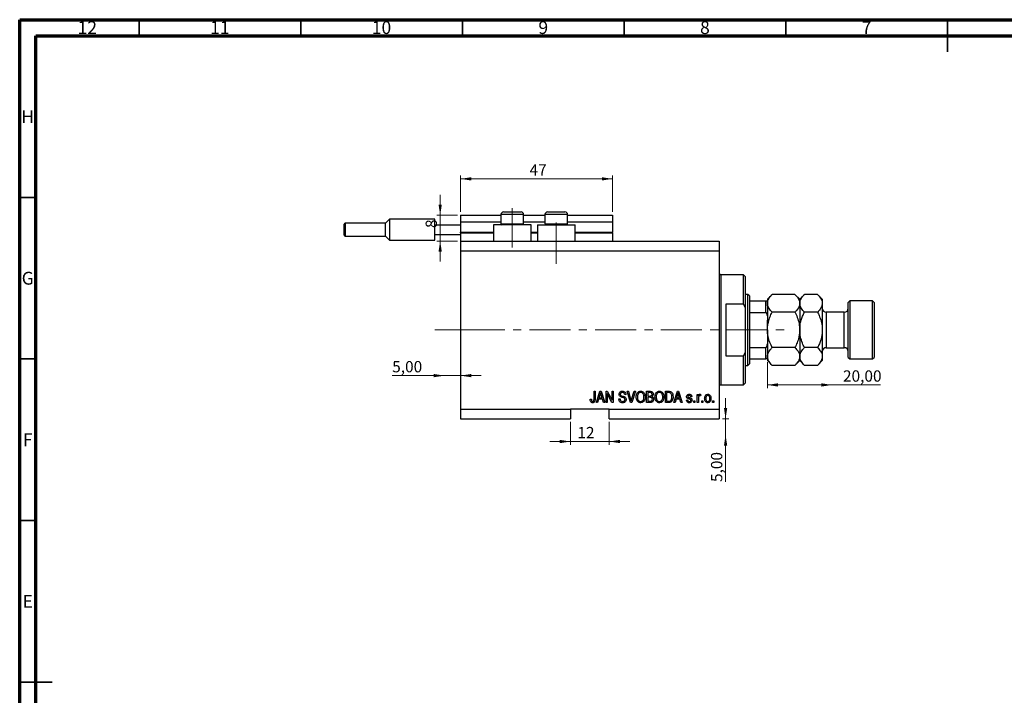
# Model space of a CAD drawing. Units: millimetres. Extents: x 15 to 634, y 5 to 415.
# Drawn here: x 15 to 320, y 206 to 415 of the extents above; entities that cross this region are included whole.
import ezdxf

# ---------------------------------------------------------------- set-up
doc = ezdxf.new("R2010")
doc.units = ezdxf.units.MM
doc.linetypes.add('CENTERX2', pattern=[20.32, 12.7, -2.54, 2.54, -2.54])
doc.styles.add('SLDTEXTSTYLE0', font='TXT', dxfattribs={"width": 0.75})
doc.dimstyles.new('SLDDIMSTYLE0', dxfattribs={"dimtxt": 3.5, "dimasz": 3.302, "dimexe": 0, "dimexo": 0.0625, "dimgap": 0.875, "dimtad": 1, "dimdec": 0, "dimrnd": 1e-09, "dimzin": 12, "dimdsep": 46, "dimtxsty": 'SLDTEXTSTYLE0', "dimsah": 1, "dimcen": 0.09, "dimadec": 0, "dimazin": 3, "dimtfac": 1, "dimtdec": 0, "dimtofl": 0, "dimtmove": 0, "dimatfit": 3, "dimfxl": 1, "dimfrac": 2, "dimtolj": 1, "dimtzin": 12, "dimarcsym": 0})
doc.dimstyles.new('SLDDIMSTYLE3', dxfattribs={"dimtxt": 3.5, "dimasz": 3.302, "dimexe": 0, "dimexo": 0.0625, "dimgap": 0.875, "dimtad": 1, "dimrnd": 1e-09, "dimzin": 12, "dimdsep": 46, "dimtxsty": 'SLDTEXTSTYLE0', "dimsah": 1, "dimcen": 0.09, "dimadec": 0, "dimazin": 3, "dimtfac": 1, "dimtmove": 0, "dimatfit": 0, "dimfxl": 1, "dimfrac": 2, "dimtolj": 1, "dimtzin": 12, "dimarcsym": 0})
doc.dimstyles.new('SLDDIMSTYLE4', dxfattribs={"dimtxt": 3.5, "dimasz": 3.302, "dimexe": 0, "dimexo": 0.0625, "dimgap": 0.875, "dimtad": 1, "dimrnd": 1e-09, "dimzin": 12, "dimdsep": 46, "dimtxsty": 'SLDTEXTSTYLE0', "dimsah": 1, "dimcen": 0.09, "dimadec": 0, "dimazin": 3, "dimtfac": 1, "dimtofl": 0, "dimtmove": 0, "dimatfit": 3, "dimfxl": 1, "dimfrac": 2, "dimtolj": 1, "dimtzin": 12, "dimarcsym": 0})
doc.dimstyles.new('SLDDIMSTYLE5', dxfattribs={"dimtxt": 3.5, "dimasz": 3.302, "dimexe": 0, "dimexo": 0.0625, "dimgap": 0.875, "dimtad": 1, "dimdec": 0, "dimrnd": 1e-09, "dimzin": 12, "dimdsep": 46, "dimtxsty": 'SLDTEXTSTYLE0', "dimsah": 1, "dimcen": 0.09, "dimadec": 0, "dimazin": 3, "dimtfac": 1, "dimtdec": 0, "dimtmove": 0, "dimatfit": 0, "dimfxl": 1, "dimfrac": 2, "dimtolj": 1, "dimtzin": 12, "dimarcsym": 0})

# ---------------------------------------------------------------- blocks, each defined once
blk = doc.blocks.new('_D_8')
at = {"color": 7, "linetype": 'Continuous', "lineweight": 0}
for p, q in [((233.35, 291.49), (233.35, 297.84)), ((232.38, 291.49), (234.35, 291.49)), ((233.35, 286.49), (233.35, 291.49)), ((233.35, 286.49), (233.35, 271.92))]:
    blk.add_line(p, q, dxfattribs=at)
at = {"color": 7, "linetype": 'Continuous', "lineweight": 18}
for points in [[(233.35, 291.49), (233.86, 294.79), (232.85, 294.79)], [(233.35, 286.49), (232.85, 283.19), (233.86, 283.19)]]:
    blk.add_solid(points, dxfattribs=at)
at = {"color": 7, "linetype": 'Continuous', "lineweight": 18, "insert": (228.84, 271.92), "char_height": 3.5, "attachment_point": 1, "rotation": 90, "style": 'SLDTEXTSTYLE0'}
blk.add_mtext('5,00', dxfattribs=at)
blk = doc.blocks.new('_D_9')
at = {"color": 7, "linetype": 'Continuous', "lineweight": 0}
for p, q in [((146.38, 304.84), (130.23, 304.84)), ((146.38, 304.84), (151.38, 304.84)), ((151.38, 304.84), (157.73, 304.84))]:
    blk.add_line(p, q, dxfattribs=at)
at = {"color": 7, "linetype": 'Continuous', "lineweight": 18}
for points in [[(146.38, 304.84), (143.08, 305.35), (143.08, 304.34)], [(151.38, 304.84), (154.68, 304.34), (154.68, 305.35)]]:
    blk.add_solid(points, dxfattribs=at)
at = {"color": 7, "linetype": 'Continuous', "lineweight": 18, "insert": (130.23, 309.36), "char_height": 3.5, "attachment_point": 1, "style": 'SLDTEXTSTYLE0'}
blk.add_mtext('5,00', dxfattribs=at)
blk = doc.blocks.new('_D_10')
at = {"color": 7, "linetype": 'Continuous', "lineweight": 0}
for p, q in [((246.28, 308.99), (246.28, 300.96)), ((266.28, 301.96), (246.28, 301.96)), ((266.28, 301.96), (281.31, 301.96))]:
    blk.add_line(p, q, dxfattribs=at)
at = {"color": 7, "linetype": 'Continuous', "lineweight": 18}
for points in [[(246.28, 301.96), (249.58, 301.45), (249.58, 302.47)], [(266.28, 301.96), (262.98, 302.47), (262.98, 301.45)]]:
    blk.add_solid(points, dxfattribs=at)
at = {"color": 7, "linetype": 'Continuous', "lineweight": 18, "insert": (269.67, 306.47), "char_height": 3.5, "attachment_point": 1, "style": 'SLDTEXTSTYLE0'}
blk.add_mtext('20,00', dxfattribs=at)
blk = doc.blocks.new('_D_11')
at = {"color": 7, "linetype": 'Continuous', "lineweight": 0}
for p, q in [((185.38, 290.49), (185.38, 283.45)), ((197.38, 290.49), (197.38, 283.45)), ((185.38, 284.45), (179.03, 284.45)), ((185.38, 284.45), (197.38, 284.45)), ((197.38, 284.45), (203.73, 284.45))]:
    blk.add_line(p, q, dxfattribs=at)
at = {"color": 7, "linetype": 'Continuous', "lineweight": 18}
for points in [[(185.38, 284.45), (182.08, 284.96), (182.08, 283.94)], [(197.38, 284.45), (200.68, 283.94), (200.68, 284.96)]]:
    blk.add_solid(points, dxfattribs=at)
at = {"color": 7, "linetype": 'Continuous', "lineweight": 18, "insert": (187.51, 288.96), "char_height": 3.5, "attachment_point": 1, "style": 'SLDTEXTSTYLE0'}
blk.add_mtext('12', dxfattribs=at)
blk = doc.blocks.new('_D_12')
at = {"color": 7, "linetype": 'Continuous', "lineweight": 0}
for p, q in [((145.07, 354.49), (145.07, 360.84)), ((150.38, 354.49), (144.07, 354.49)), ((145.07, 346.49), (145.07, 354.49)), ((150.38, 346.49), (144.07, 346.49)), ((145.07, 346.49), (145.07, 340.14))]:
    blk.add_line(p, q, dxfattribs=at)
at = {"color": 7, "linetype": 'Continuous', "lineweight": 18}
for points in [[(145.07, 354.49), (145.58, 357.79), (144.56, 357.79)], [(145.07, 346.49), (144.56, 343.19), (145.58, 343.19)]]:
    blk.add_solid(points, dxfattribs=at)
at = {"color": 7, "linetype": 'Continuous', "lineweight": 18, "insert": (140.56, 350.53), "char_height": 3.5, "attachment_point": 1, "rotation": 90, "style": 'SLDTEXTSTYLE0'}
blk.add_mtext('8', dxfattribs=at)
blk = doc.blocks.new('_D_13')
at = {"color": 7, "linetype": 'Continuous', "lineweight": 0}
for p, q in [((151.38, 355.49), (151.38, 366.74)), ((198.38, 365.74), (151.38, 365.74)), ((198.38, 355.49), (198.38, 366.74))]:
    blk.add_line(p, q, dxfattribs=at)
at = {"color": 7, "linetype": 'Continuous', "lineweight": 18}
for points in [[(151.38, 365.74), (154.68, 365.23), (154.68, 366.24)], [(198.38, 365.74), (195.08, 366.24), (195.08, 365.23)]]:
    blk.add_solid(points, dxfattribs=at)
at = {"color": 7, "linetype": 'Continuous', "lineweight": 18, "insert": (172.71, 370.25), "char_height": 3.5, "attachment_point": 1, "style": 'SLDTEXTSTYLE0'}
blk.add_mtext('47', dxfattribs=at)

msp = doc.modelspace()

# ---------------------------------------------------------------- linework, layer by layer
at = {"color": 7, "linetype": 'Continuous', "lineweight": 70}
for p, q in [((15, 5), (15, 415)), ((15, 415), (589, 415)), ((20, 10), (20, 410)), ((20, 410), (584, 410))]:
    msp.add_line(p, q, dxfattribs=at)
at = {"color": 7, "linetype": 'Continuous', "lineweight": 35}
for p, q in [((52, 410), (52, 415)), ((102, 410), (102, 415)), ((152, 410), (152, 415)), ((202, 410), (202, 415)), ((252, 410), (252, 415)), ((302, 415), (302, 405)), ((302, 410), (302, 415)), ((20, 360), (15, 360)), ((20, 310), (15, 310)), ((20, 260), (15, 260)), ((15, 210), (25, 210)), ((20, 210), (15, 210))]:
    msp.add_line(p, q, dxfattribs=at)
at = {"color": 7, "linetype": 'CENTERX2', "lineweight": 18}
for p, q in [((167.379, 344.488), (167.379, 356.688)), ((180.979, 339.488), (180.979, 352.196)), ((149.3, 318.988), (155.3, 319.026)), ((152.379, 318.988), (253.306, 318.988))]:
    msp.add_line(p, q, dxfattribs=at)
at = {"color": 7, "linetype": 'Continuous', "lineweight": 25}
for p, q in [((151.379, 354.488), (163.879, 354.488)), ((151.379, 354.488), (151.379, 352.488)), ((163.879, 354.688), (163.879, 351.828)), ((164.679, 355.488), (166.029, 355.488)), ((166.029, 355.488), (170.079, 355.488)), ((170.879, 351.828), (170.879, 354.688)), ((170.879, 354.488), (177.479, 354.488)), ((177.479, 354.688), (177.479, 351.828)), ((178.279, 355.488), (179.629, 355.488)), ((179.629, 355.488), (183.679, 355.488)), ((184.479, 351.828), (184.479, 354.688)), ((184.479, 354.488), (198.379, 354.488)), ((198.379, 354.488), (198.379, 352.488)), ((115.379, 349.988), (115.379, 351.688)), ((128.129, 351.988), (115.679, 351.988)), ((129.379, 353.238), (128.129, 351.988)), ((128.129, 347.988), (128.129, 351.988)), ((143.379, 353.238), (129.379, 353.238)), ((129.379, 353.238), (129.379, 349.988)), ((143.379, 351.488), (143.379, 353.238)), ((143.379, 351.488), (151.379, 351.488)), ((143.379, 348.488), (143.379, 351.488)), ((151.379, 352.488), (163.879, 352.488)), ((151.379, 352.488), (151.379, 349.188)), ((161.579, 351.488), (161.579, 346.488)), ((173.179, 351.488), (161.579, 351.488)), ((163.879, 351.828), (164.219, 351.488)), ((163.879, 351.828), (165.629, 351.828)), ((165.629, 351.828), (170.879, 351.828)), ((170.539, 351.488), (170.879, 351.828)), ((170.879, 352.488), (177.479, 352.488)), ((173.179, 346.488), (173.179, 351.488)), ((175.179, 351.488), (175.179, 346.488)), ((175.179, 351.488), (186.779, 351.488)), ((177.479, 351.828), (177.819, 351.488)), ((177.479, 351.828), (179.229, 351.828)), ((179.229, 351.828), (184.479, 351.828)), ((184.139, 351.488), (184.479, 351.828)), ((184.479, 352.488), (198.379, 352.488)), ((186.779, 346.488), (186.779, 351.488)), ((198.379, 352.488), (198.379, 349.188)), ((115.379, 348.288), (115.379, 349.988)), ((115.679, 347.988), (128.129, 347.988)), ((128.129, 347.988), (129.379, 346.738)), ((129.379, 349.988), (129.379, 346.738)), ((143.379, 348.488), (151.379, 348.488)), ((143.379, 346.738), (143.379, 348.488)), ((151.379, 348.988), (151.379, 349.188)), ((151.379, 348.988), (151.379, 346.488)), ((151.379, 348.988), (161.579, 348.988)), ((173.179, 348.988), (175.179, 348.988)), ((186.779, 348.988), (198.379, 348.988)), ((198.379, 348.988), (198.379, 349.188)), ((198.379, 348.988), (198.379, 346.488)), ((129.379, 346.738), (143.379, 346.738)), ((151.379, 346.488), (231.379, 346.488)), ((151.379, 346.488), (151.379, 343.488)), ((231.379, 346.488), (231.379, 343.488)), ((151.379, 343.488), (151.379, 294.488)), ((151.379, 343.488), (231.379, 343.488)), ((231.379, 343.488), (231.379, 294.488)), ((238.879, 335.988), (231.879, 335.988)), ((239.379, 335.488), (238.879, 335.988)), ((238.879, 326.988), (238.879, 335.988)), ((239.379, 335.488), (239.379, 325.862)), ((240.279, 329.988), (239.379, 329.988)), ((240.779, 329.488), (240.279, 329.988)), ((240.279, 307.988), (240.279, 329.988)), ((240.779, 329.488), (240.779, 327.988)), ((247.749, 329.957), (246.279, 328.488)), ((254.809, 329.957), (247.749, 329.957)), ((256.279, 328.488), (254.809, 329.957)), ((257.749, 329.957), (256.279, 328.488)), ((261.809, 329.957), (257.749, 329.957)), ((263.279, 328.488), (261.809, 329.957)), ((233.379, 326.988), (233.379, 310.988)), ((238.879, 326.988), (233.379, 326.988)), ((238.879, 326.988), (239.379, 325.862)), ((240.779, 327.988), (240.779, 324.396)), ((240.779, 327.988), (245.779, 327.988)), ((245.779, 324.396), (245.779, 327.988)), ((246.279, 328.488), (246.279, 327.988)), ((246.279, 327.988), (246.279, 323.347)), ((256.279, 328.488), (256.279, 327.215)), ((256.279, 327.215), (256.279, 318.988)), ((263.279, 328.488), (263.279, 327.215)), ((263.279, 327.215), (263.279, 318.988)), ((271.779, 327.988), (271.279, 327.488)), ((271.279, 310.488), (271.279, 327.488)), ((278.779, 327.988), (271.779, 327.988)), ((271.779, 327.988), (271.779, 309.988)), ((279.279, 327.488), (278.779, 327.988)), ((278.779, 309.988), (278.779, 327.988)), ((279.279, 327.488), (279.279, 310.488)), ((239.379, 325.862), (239.379, 312.114)), ((240.779, 324.396), (240.779, 313.579)), ((240.779, 324.396), (245.779, 324.396)), ((246.279, 323.347), (246.279, 322.029)), ((254.809, 324.472), (247.749, 324.472)), ((261.809, 324.472), (257.749, 324.472)), ((270.079, 324.488), (264.479, 324.488)), ((246.279, 318.988), (246.279, 322.029)), ((246.279, 318.988), (246.279, 315.946)), ((256.279, 318.988), (256.279, 310.76)), ((263.279, 318.988), (263.279, 310.76)), ((246.279, 315.946), (246.279, 314.629)), ((246.279, 314.629), (246.279, 309.988)), ((233.379, 310.988), (238.879, 310.988)), ((239.379, 312.114), (238.879, 310.988)), ((238.879, 301.988), (238.879, 310.988)), ((239.379, 312.114), (239.379, 302.488)), ((240.779, 313.579), (240.779, 309.988)), ((240.779, 313.579), (245.779, 313.579)), ((245.779, 309.988), (245.779, 313.579)), ((254.809, 313.503), (247.749, 313.503)), ((256.279, 310.76), (256.279, 309.488)), ((261.809, 313.503), (257.749, 313.503)), ((263.279, 310.76), (263.279, 309.488)), ((264.479, 313.488), (270.079, 313.488)), ((239.379, 307.988), (240.279, 307.988)), ((240.279, 307.988), (240.779, 308.488)), ((240.779, 309.988), (240.779, 308.488)), ((240.779, 309.988), (245.779, 309.988)), ((246.279, 309.988), (246.279, 309.488)), ((246.279, 309.488), (247.749, 308.018)), ((254.809, 308.018), (247.749, 308.018)), ((254.809, 308.018), (256.279, 309.488)), ((256.279, 309.488), (257.749, 308.018)), ((261.809, 308.018), (257.749, 308.018)), ((261.809, 308.018), (263.279, 309.488)), ((271.279, 310.488), (271.779, 309.988)), ((271.779, 309.988), (278.779, 309.988)), ((278.779, 309.988), (279.279, 310.488)), ((231.879, 301.988), (238.879, 301.988)), ((238.879, 301.988), (239.379, 302.488)), ((192.652, 299.988), (193.015, 299.988)), ((192.652, 297.584), (192.652, 299.988)), ((193.015, 299.988), (193.015, 297.612)), ((193.379, 296.488), (194.497, 299.988)), ((194.512, 298.961), (194.182, 297.942)), ((194.497, 299.988), (194.851, 299.988)), ((194.851, 299.988), (195.97, 296.488)), ((195.166, 297.942), (194.873, 298.904)), ((196.379, 299.988), (196.766, 299.988)), ((196.379, 296.488), (196.379, 299.988)), ((198.217, 296.488), (196.743, 299.274)), ((196.743, 299.274), (196.743, 296.488)), ((196.766, 299.988), (198.243, 297.198)), ((198.243, 299.988), (198.606, 299.988)), ((198.243, 297.198), (198.243, 299.988)), ((198.606, 299.988), (198.606, 296.488)), ((202.515, 298.988), (202.152, 298.942)), ((202.914, 299.988), (203.288, 299.988)), ((203.961, 296.488), (202.914, 299.988)), ((203.288, 299.988), (203.988, 297.449)), ((204.282, 297.449), (205.061, 299.988)), ((205.439, 299.988), (204.336, 296.488)), ((205.061, 299.988), (205.439, 299.988)), ((208.924, 299.988), (210.01, 299.988)), ((208.924, 296.488), (208.924, 299.988)), ((209.288, 299.579), (209.288, 298.533)), ((209.883, 299.579), (209.288, 299.579)), ((209.288, 298.533), (209.93, 298.533)), ((214.743, 299.988), (215.729, 299.988)), ((214.743, 296.488), (214.743, 299.988)), ((215.106, 299.579), (215.106, 296.897)), ((215.721, 299.579), (215.106, 299.579)), ((217.333, 296.488), (218.451, 299.988)), ((218.466, 298.961), (218.137, 297.942)), ((218.451, 299.988), (218.806, 299.988)), ((218.806, 299.988), (219.924, 296.488)), ((219.12, 297.942), (218.828, 298.904)), ((224.561, 299.033), (224.924, 299.033)), ((224.561, 296.488), (224.561, 299.033)), ((224.924, 299.033), (224.924, 298.627)), ((225.697, 298.942), (225.561, 298.579)), ((191.47, 297.533), (191.833, 297.579)), ((193.757, 296.488), (193.379, 296.488)), ((194.063, 297.533), (193.757, 296.488)), ((195.286, 297.533), (194.063, 297.533)), ((194.182, 297.942), (195.166, 297.942)), ((195.592, 296.488), (195.286, 297.533)), ((195.97, 296.488), (195.592, 296.488)), ((196.743, 296.488), (196.379, 296.488)), ((198.606, 296.488), (198.217, 296.488)), ((200.333, 297.624), (200.697, 297.669)), ((204.336, 296.488), (203.961, 296.488)), ((210.002, 296.488), (208.924, 296.488)), ((209.288, 298.124), (209.288, 296.897)), ((209.958, 298.124), (209.288, 298.124)), ((209.288, 296.897), (210.01, 296.897)), ((215.774, 296.488), (214.743, 296.488)), ((215.106, 296.897), (215.73, 296.897)), ((217.712, 296.488), (217.333, 296.488)), ((218.017, 297.533), (217.712, 296.488)), ((219.24, 297.533), (218.017, 297.533)), ((218.137, 297.942), (219.12, 297.942)), ((219.547, 296.488), (219.24, 297.533)), ((219.924, 296.488), (219.547, 296.488)), ((221.243, 297.26), (221.606, 297.306)), ((222.924, 298.351), (222.561, 298.306)), ((223.515, 296.988), (223.879, 296.988)), ((223.515, 296.488), (223.515, 296.988)), ((223.879, 296.488), (223.515, 296.488)), ((223.879, 296.988), (223.879, 296.488)), ((224.924, 296.488), (224.561, 296.488)), ((224.924, 297.807), (224.924, 296.488)), ((225.97, 296.988), (226.333, 296.988)), ((225.97, 296.488), (225.97, 296.988)), ((226.333, 296.488), (225.97, 296.488)), ((226.333, 296.988), (226.333, 296.488)), ((229.333, 296.988), (229.697, 296.988)), ((229.333, 296.488), (229.333, 296.988)), ((229.697, 296.488), (229.333, 296.488)), ((229.697, 296.988), (229.697, 296.488)), ((151.379, 294.488), (185.379, 294.488)), ((151.379, 294.488), (151.379, 291.488)), ((197.379, 294.488), (185.379, 294.488)), ((185.379, 294.488), (185.379, 291.488)), ((197.379, 294.488), (231.379, 294.488)), ((197.379, 291.488), (197.379, 294.488)), ((231.379, 294.488), (231.379, 291.488)), ((151.379, 291.488), (185.379, 291.488)), ((197.379, 291.488), (231.379, 291.488))]:
    msp.add_line(p, q, dxfattribs=at)
at = {"color": 8, "linetype": 'Continuous', "lineweight": 25}
for p, q in [((165.629, 354.688), (163.879, 354.688)), ((170.879, 354.688), (165.629, 354.688)), ((179.229, 354.688), (177.479, 354.688)), ((184.479, 354.688), (179.229, 354.688)), ((115.679, 351.988), (115.679, 349.988)), ((115.679, 349.988), (115.679, 347.988)), ((151.379, 349.188), (161.579, 349.188)), ((173.179, 349.188), (175.179, 349.188)), ((186.779, 349.188), (198.379, 349.188)), ((231.879, 335.988), (231.879, 318.988)), ((264.479, 324.488), (264.479, 313.488)), ((270.079, 313.488), (270.079, 324.488)), ((231.879, 318.988), (231.879, 301.988))]:
    msp.add_line(p, q, dxfattribs=at)
at = {"color": 7, "linetype": 'Continuous', "lineweight": 18}
msp.add_line((149.3, 318.988), (143.458, 318.988), dxfattribs=at)
at = {"color": 7, "linetype": 'Continuous', "lineweight": 25}
for centre, radius, start, end in [((164.679, 354.688), 0.8, 90, 180), ((170.079, 354.688), 0.8, 0, 90), ((178.279, 354.688), 0.8, 90, 180), ((183.679, 354.688), 0.8, 0, 90), ((115.679, 351.688), 0.3, 90, 180), ((115.679, 348.288), 0.3, 180, 270), ((231.879, 336.488), 0.5, 180, 270), ((264.479, 325.688), 1.2, 180, 270), ((270.079, 325.688), 1.2, 270, 0), ((264.479, 312.288), 1.2, 90, 180), ((270.079, 312.288), 1.2, 0, 90), ((231.879, 301.488), 0.5, 90, 180)]:
    msp.add_arc(centre, radius, start, end, dxfattribs=at)
for points, knots in [([(246.279, 327.215), (246.3, 327.453), (246.342, 327.935), (246.67, 328.637), (247.137, 329.315), (247.544, 329.743), (247.749, 329.957)], [0, 0, 0, 0, 0.2495763, 0.5043607, 0.7510452, 1, 1, 1, 1]), ([(254.809, 329.957), (255.155, 329.582), (255.678, 329.013), (256.101, 328.198), (256.26, 327.66), (256.274, 327.33), (256.279, 327.215)], [0, 0, 0, 0, 0.43204342, 0.65434615, 0.87964908, 1, 1, 1, 1]), ([(256.279, 327.215), (256.3, 327.453), (256.342, 327.935), (256.67, 328.637), (257.137, 329.315), (257.544, 329.743), (257.749, 329.957)], [0, 0, 0, 0, 0.2495763, 0.5043607, 0.7510452, 1, 1, 1, 1]), ([(261.809, 329.957), (262.155, 329.582), (262.678, 329.013), (263.101, 328.198), (263.26, 327.66), (263.274, 327.33), (263.279, 327.215)], [0, 0, 0, 0, 0.4320434, 0.6543462, 0.8796491, 1, 1, 1, 1]), ([(245.779, 327.988), (245.81, 327.988), (245.878, 327.988), (245.986, 327.988), (246.113, 327.988), (246.251, 327.988), (246.268, 327.988), (246.279, 327.988)], [0, 0, 0, 0, 0.0731849, 0.1620505, 0.2959674, 0.5365076, 1, 1, 1, 1]), ([(247.749, 324.472), (247.571, 324.658), (247.215, 325.031), (246.781, 325.618), (246.455, 326.232), (246.298, 326.77), (246.284, 327.1), (246.279, 327.215)], [0, 0, 0, 0, 0.2155169, 0.432226, 0.6544573, 0.8796878, 1, 1, 1, 1]), ([(256.279, 327.215), (256.258, 326.976), (256.216, 326.495), (255.888, 325.793), (255.42, 325.115), (255.014, 324.687), (254.809, 324.472)], [0, 0, 0, 0, 0.2495763, 0.5043607, 0.7510452, 1, 1, 1, 1]), ([(257.749, 324.472), (257.403, 324.848), (256.88, 325.417), (256.457, 326.232), (256.298, 326.77), (256.284, 327.1), (256.279, 327.215)], [0, 0, 0, 0, 0.4320434, 0.6543462, 0.8796491, 1, 1, 1, 1]), ([(263.279, 327.215), (263.258, 326.976), (263.216, 326.495), (262.888, 325.793), (262.42, 325.115), (262.014, 324.687), (261.809, 324.472)], [0, 0, 0, 0, 0.24957627, 0.50436073, 0.75104521, 1, 1, 1, 1]), ([(246.279, 323.347), (246.264, 323.588), (246.246, 323.886), (246.086, 324.2), (245.99, 324.314), (245.882, 324.384), (245.813, 324.392), (245.779, 324.396)], [0, 0, 0, 0, 0.5662294, 0.7007856, 0.8361712, 0.9183646, 1, 1, 1, 1]), ([(246.279, 318.988), (246.294, 319.391), (246.324, 320.204), (246.588, 321.54), (247.044, 322.98), (247.513, 323.973), (247.749, 324.472)], [0, 0, 0, 0, 0.2111777, 0.4255827, 0.7108467, 1, 1, 1, 1]), ([(254.809, 324.472), (254.856, 324.379), (255.187, 323.709), (255.726, 322.411), (256.199, 320.656), (256.255, 319.494), (256.279, 318.988)], [0, 0, 0, 0, 0.0547918, 0.39163593, 0.73496012, 1, 1, 1, 1]), ([(256.279, 318.988), (256.303, 319.494), (256.351, 320.52), (256.705, 321.949), (257.176, 323.272), (257.557, 324.071), (257.749, 324.472)], [0, 0, 0, 0, 0.2651948, 0.5365751, 0.7673962, 1, 1, 1, 1]), ([(261.809, 324.472), (261.968, 324.142), (262.4, 323.243), (262.951, 321.691), (263.249, 320.166), (263.272, 319.254), (263.279, 318.988)], [0, 0, 0, 0, 0.19194648, 0.52234186, 0.86059282, 1, 1, 1, 1]), ([(247.749, 313.503), (247.702, 313.597), (247.371, 314.267), (246.832, 315.564), (246.358, 317.319), (246.303, 318.481), (246.279, 318.988)], [0, 0, 0, 0, 0.0547918, 0.3916359, 0.7349601, 1, 1, 1, 1]), ([(256.279, 318.988), (256.264, 318.584), (256.234, 317.771), (255.97, 316.435), (255.514, 314.995), (255.045, 314.003), (254.809, 313.503)], [0, 0, 0, 0, 0.2111777, 0.4255827, 0.7108467, 1, 1, 1, 1]), ([(257.749, 313.503), (257.59, 313.833), (257.158, 314.732), (256.607, 316.284), (256.309, 317.81), (256.286, 318.721), (256.279, 318.988)], [0, 0, 0, 0, 0.1919465, 0.5223419, 0.8605928, 1, 1, 1, 1]), ([(263.279, 318.988), (263.255, 318.481), (263.207, 317.455), (262.853, 316.026), (262.382, 314.703), (262.001, 313.904), (261.809, 313.503)], [0, 0, 0, 0, 0.2651948, 0.5365751, 0.7673962, 1, 1, 1, 1]), ([(245.779, 313.579), (245.81, 313.583), (245.878, 313.59), (245.986, 313.657), (246.113, 313.807), (246.251, 314.137), (246.268, 314.434), (246.279, 314.629)], [0, 0, 0, 0, 0.0731849, 0.1620505, 0.2959674, 0.5365076, 1, 1, 1, 1]), ([(246.279, 310.76), (246.3, 310.999), (246.342, 311.481), (246.67, 312.182), (247.137, 312.86), (247.544, 313.288), (247.749, 313.503)], [0, 0, 0, 0, 0.2495763, 0.5043607, 0.7510452, 1, 1, 1, 1]), ([(247.749, 308.018), (247.403, 308.394), (246.879, 308.964), (246.455, 309.779), (246.319, 310.26), (246.283, 310.588), (246.28, 310.703), (246.279, 310.76)], [0, 0, 0, 0, 0.4320402, 0.6559111, 0.8796303, 0.939776, 1, 1, 1, 1]), ([(254.809, 313.503), (255.155, 313.127), (255.678, 312.558), (256.101, 311.743), (256.26, 311.205), (256.274, 310.875), (256.279, 310.76)], [0, 0, 0, 0, 0.43204342, 0.65434615, 0.87964908, 1, 1, 1, 1]), ([(256.279, 310.76), (256.258, 310.522), (256.216, 310.04), (255.888, 309.339), (255.42, 308.66), (255.014, 308.233), (254.809, 308.018)], [0, 0, 0, 0, 0.2495763, 0.5043607, 0.7510452, 1, 1, 1, 1]), ([(256.279, 310.76), (256.3, 310.999), (256.342, 311.481), (256.67, 312.182), (257.137, 312.86), (257.544, 313.288), (257.749, 313.503)], [0, 0, 0, 0, 0.2495763, 0.5043607, 0.7510452, 1, 1, 1, 1]), ([(257.749, 308.018), (257.403, 308.394), (256.88, 308.963), (256.457, 309.777), (256.298, 310.316), (256.284, 310.646), (256.279, 310.76)], [0, 0, 0, 0, 0.4320434, 0.6543462, 0.8796491, 1, 1, 1, 1]), ([(261.809, 313.503), (262.155, 313.127), (262.678, 312.558), (263.101, 311.743), (263.26, 311.205), (263.274, 310.875), (263.279, 310.76)], [0, 0, 0, 0, 0.4320434, 0.6543462, 0.8796491, 1, 1, 1, 1]), ([(263.279, 310.76), (263.258, 310.522), (263.216, 310.04), (262.888, 309.339), (262.42, 308.66), (262.014, 308.233), (261.809, 308.018)], [0, 0, 0, 0, 0.24957627, 0.50436073, 0.75104521, 1, 1, 1, 1]), ([(246.279, 309.988), (246.264, 309.988), (246.246, 309.988), (246.086, 309.988), (245.99, 309.988), (245.882, 309.988), (245.813, 309.988), (245.779, 309.988)], [0, 0, 0, 0, 0.5662294, 0.7007856, 0.8361712, 0.9183646, 1, 1, 1, 1]), ([(194.674, 299.623), (194.65, 299.498), (194.607, 299.274), (194.541, 299.057), (194.512, 298.961)], [0, 0, 0, 0, 0.55998945, 1, 1, 1, 1]), ([(194.873, 298.904), (194.833, 299.037), (194.761, 299.276), (194.701, 299.517), (194.674, 299.623)], [0, 0, 0, 0, 0.56001215, 1, 1, 1, 1]), ([(200.424, 299.074), (200.439, 299.222), (200.47, 299.517), (200.747, 299.845), (201.093, 300.013), (201.324, 300.026), (201.44, 300.033)], [0, 0, 0, 0, 0.27969664, 0.5588536, 0.7791302, 1, 1, 1, 1]), ([(201.368, 298.113), (201.236, 298.15), (200.971, 298.224), (200.64, 298.435), (200.451, 298.749), (200.433, 298.966), (200.424, 299.074)], [0, 0, 0, 0, 0.2811422, 0.5600561, 0.7798619, 1, 1, 1, 1]), ([(201.452, 299.624), (201.36, 299.619), (201.177, 299.61), (200.945, 299.483), (200.808, 299.282), (200.795, 299.138), (200.788, 299.066)], [0, 0, 0, 0, 0.28092881, 0.55997662, 0.77975242, 1, 1, 1, 1]), ([(200.788, 299.066), (200.791, 298.993), (200.797, 298.864), (200.87, 298.757), (200.902, 298.711)], [0, 0, 0, 0, 0.56037359, 1, 1, 1, 1]), ([(200.902, 298.711), (200.999, 298.651), (201.173, 298.544), (201.371, 298.498), (201.458, 298.478)], [0, 0, 0, 0, 0.557866, 1, 1, 1, 1]), ([(201.44, 300.033), (201.598, 300.02), (201.914, 299.994), (202.286, 299.724), (202.48, 299.359), (202.504, 299.111), (202.515, 298.988)], [0, 0, 0, 0, 0.2801553, 0.5590638, 0.7792847, 1, 1, 1, 1]), ([(202.152, 298.942), (202.138, 299.045), (202.112, 299.249), (201.94, 299.495), (201.694, 299.611), (201.533, 299.62), (201.452, 299.624)], [0, 0, 0, 0, 0.2807568, 0.5592998, 0.7792108, 1, 1, 1, 1]), ([(205.697, 298.191), (205.708, 298.434), (205.731, 298.917), (206.024, 299.541), (206.514, 299.963), (206.895, 300.01), (207.086, 300.033)], [0, 0, 0, 0, 0.28110222, 0.56066683, 0.78047553, 1, 1, 1, 1]), ([(207.088, 299.624), (206.922, 299.6), (206.588, 299.553), (206.23, 299.164), (206.078, 298.684), (206.067, 298.352), (206.061, 298.186)], [0, 0, 0, 0, 0.2488375, 0.4980746, 0.7486038, 1, 1, 1, 1]), ([(207.086, 300.033), (207.244, 300.016), (207.56, 299.983), (207.967, 299.71), (208.264, 299.301), (208.444, 298.793), (208.461, 298.421), (208.47, 298.234)], [0, 0, 0, 0, 0.1863319, 0.3727323, 0.5593506, 0.7794751, 1, 1, 1, 1]), ([(207.954, 299.036), (207.905, 299.127), (207.806, 299.309), (207.515, 299.554), (207.25, 299.598), (207.088, 299.624)], [0, 0, 0, 0, 0.2810714, 0.5621124, 1, 1, 1, 1]), ([(208.106, 298.245), (208.1, 298.397), (208.089, 298.669), (207.995, 298.924), (207.954, 299.036)], [0, 0, 0, 0, 0.5599438, 1, 1, 1, 1]), ([(210.606, 299.05), (210.602, 299.115), (210.595, 299.245), (210.505, 299.425), (210.265, 299.593), (210.041, 299.585), (209.883, 299.579)], [0, 0, 0, 0, 0.1872168, 0.3738577, 0.5596918, 1, 1, 1, 1]), ([(209.93, 298.533), (209.998, 298.533), (210.118, 298.533), (210.236, 298.556), (210.288, 298.566)], [0, 0, 0, 0, 0.5603258, 1, 1, 1, 1]), ([(210.01, 299.988), (210.149, 299.983), (210.426, 299.973), (210.758, 299.746), (210.939, 299.433), (210.96, 299.216), (210.97, 299.108)], [0, 0, 0, 0, 0.28080055, 0.55896774, 0.77946478, 1, 1, 1, 1]), ([(210.288, 298.566), (210.342, 298.589), (210.45, 298.635), (210.588, 298.805), (210.599, 298.957), (210.606, 299.05)], [0, 0, 0, 0, 0.2806462, 0.5605609, 1, 1, 1, 1]), ([(210.97, 299.108), (210.949, 298.941), (210.912, 298.643), (210.681, 298.456), (210.579, 298.374)], [0, 0, 0, 0, 0.5592413, 1, 1, 1, 1]), ([(211.515, 298.191), (211.527, 298.434), (211.549, 298.917), (211.843, 299.541), (212.332, 299.963), (212.713, 300.01), (212.904, 300.033)], [0, 0, 0, 0, 0.2811022, 0.5606668, 0.7804755, 1, 1, 1, 1]), ([(212.907, 299.624), (212.74, 299.6), (212.406, 299.553), (212.048, 299.164), (211.897, 298.684), (211.885, 298.352), (211.879, 298.186)], [0, 0, 0, 0, 0.2488375, 0.4980746, 0.7486038, 1, 1, 1, 1]), ([(212.904, 300.033), (213.062, 300.016), (213.378, 299.983), (213.785, 299.71), (214.083, 299.301), (214.263, 298.793), (214.28, 298.421), (214.288, 298.234)], [0, 0, 0, 0, 0.1863319, 0.3727323, 0.5593506, 0.7794751, 1, 1, 1, 1]), ([(213.772, 299.036), (213.723, 299.127), (213.624, 299.309), (213.333, 299.554), (213.068, 299.598), (212.907, 299.624)], [0, 0, 0, 0, 0.2810714, 0.5621124, 1, 1, 1, 1]), ([(213.924, 298.245), (213.918, 298.397), (213.907, 298.669), (213.814, 298.924), (213.772, 299.036)], [0, 0, 0, 0, 0.5599438, 1, 1, 1, 1]), ([(216.216, 299.509), (216.125, 299.534), (215.963, 299.578), (215.795, 299.578), (215.721, 299.579)], [0, 0, 0, 0, 0.5590458, 1, 1, 1, 1]), ([(215.729, 299.988), (215.834, 299.987), (216.023, 299.986), (216.205, 299.942), (216.286, 299.923)], [0, 0, 0, 0, 0.5603093, 1, 1, 1, 1]), ([(216.743, 298.262), (216.739, 298.395), (216.732, 298.662), (216.644, 299.024), (216.48, 299.334), (216.303, 299.451), (216.216, 299.509)], [0, 0, 0, 0, 0.2807802, 0.5610535, 0.7811878, 1, 1, 1, 1]), ([(216.286, 299.923), (216.447, 299.83), (216.772, 299.643), (217.058, 299.018), (217.088, 298.546), (217.106, 298.257)], [0, 0, 0, 0, 0.2781954, 0.558779, 1, 1, 1, 1]), ([(218.629, 299.623), (218.605, 299.498), (218.561, 299.274), (218.495, 299.057), (218.466, 298.961)], [0, 0, 0, 0, 0.5599894, 1, 1, 1, 1]), ([(218.828, 298.904), (218.787, 299.037), (218.715, 299.276), (218.655, 299.517), (218.629, 299.623)], [0, 0, 0, 0, 0.56001215, 1, 1, 1, 1]), ([(221.288, 298.353), (221.3, 298.468), (221.325, 298.698), (221.551, 298.948), (221.825, 299.064), (222.005, 299.074), (222.095, 299.079)], [0, 0, 0, 0, 0.2795324, 0.5585269, 0.7789793, 1, 1, 1, 1]), ([(222.108, 298.715), (222.003, 298.71), (221.845, 298.702), (221.676, 298.56), (221.66, 298.456), (221.652, 298.404)], [0, 0, 0, 0, 0.50033729, 0.75056181, 1, 1, 1, 1]), ([(222.095, 299.079), (222.21, 299.07), (222.439, 299.052), (222.728, 298.881), (222.879, 298.619), (222.909, 298.441), (222.924, 298.351)], [0, 0, 0, 0, 0.2803357, 0.5595391, 0.7791125, 1, 1, 1, 1]), ([(222.561, 298.306), (222.55, 298.369), (222.527, 298.495), (222.412, 298.641), (222.258, 298.707), (222.158, 298.712), (222.108, 298.715)], [0, 0, 0, 0, 0.28043676, 0.55914685, 0.77931345, 1, 1, 1, 1]), ([(224.924, 298.627), (224.972, 298.742), (225.039, 298.901), (225.207, 299.058), (225.305, 299.072), (225.354, 299.079)], [0, 0, 0, 0, 0.5609764, 0.7808034, 1, 1, 1, 1]), ([(225.314, 298.624), (225.27, 298.618), (225.182, 298.605), (225.054, 298.5), (225.014, 298.393), (224.989, 298.327)], [0, 0, 0, 0, 0.2798888, 0.5603514, 1, 1, 1, 1]), ([(225.561, 298.579), (225.516, 298.593), (225.435, 298.618), (225.351, 298.622), (225.314, 298.624)], [0, 0, 0, 0, 0.5599796, 1, 1, 1, 1]), ([(225.354, 299.079), (225.424, 299.068), (225.55, 299.05), (225.652, 298.975), (225.697, 298.942)], [0, 0, 0, 0, 0.5588159, 1, 1, 1, 1]), ([(226.879, 297.76), (226.886, 297.933), (226.901, 298.278), (227.097, 298.729), (227.448, 299.03), (227.72, 299.062), (227.856, 299.079)], [0, 0, 0, 0, 0.2811914, 0.560699, 0.7804386, 1, 1, 1, 1]), ([(227.847, 298.715), (227.794, 298.71), (227.689, 298.701), (227.503, 298.596), (227.337, 298.383), (227.253, 298.076), (227.246, 297.867), (227.243, 297.762)], [0, 0, 0, 0, 0.12500419, 0.25002263, 0.49910966, 0.74920501, 1, 1, 1, 1]), ([(228.47, 297.762), (228.459, 297.979), (228.443, 298.304), (228.198, 298.603), (228.006, 298.702), (227.9, 298.711), (227.847, 298.715)], [0, 0, 0, 0, 0.4993055, 0.749003, 0.8744694, 1, 1, 1, 1]), ([(227.856, 299.079), (227.97, 299.067), (228.197, 299.045), (228.485, 298.846), (228.703, 298.556), (228.817, 298.186), (228.828, 297.92), (228.833, 297.787)], [0, 0, 0, 0, 0.1863551, 0.3726815, 0.5592879, 0.7794035, 1, 1, 1, 1]), ([(191.678, 296.689), (191.605, 296.839), (191.476, 297.106), (191.472, 297.402), (191.47, 297.533)], [0, 0, 0, 0, 0.55813309, 1, 1, 1, 1]), ([(192.225, 296.442), (192.105, 296.451), (191.89, 296.468), (191.743, 296.622), (191.678, 296.689)], [0, 0, 0, 0, 0.5602222, 1, 1, 1, 1]), ([(191.833, 297.579), (191.841, 297.422), (191.85, 297.226), (191.942, 297.008), (192.02, 296.92), (192.124, 296.861), (192.202, 296.854), (192.241, 296.851)], [0, 0, 0, 0, 0.50016334, 0.62533003, 0.75032979, 0.87507983, 1, 1, 1, 1]), ([(193.015, 297.612), (193.011, 297.478), (193.004, 297.211), (192.927, 296.878), (192.777, 296.653), (192.564, 296.481), (192.36, 296.458), (192.225, 296.442)], [0, 0, 0, 0, 0.2509744, 0.5011885, 0.6264118, 0.7515655, 1, 1, 1, 1]), ([(192.241, 296.851), (192.286, 296.855), (192.376, 296.863), (192.485, 296.931), (192.565, 297.017), (192.591, 297.083), (192.604, 297.115)], [0, 0, 0, 0, 0.2799361, 0.5596819, 0.7799194, 1, 1, 1, 1]), ([(192.604, 297.115), (192.621, 297.202), (192.651, 297.357), (192.651, 297.515), (192.652, 297.584)], [0, 0, 0, 0, 0.5596715, 1, 1, 1, 1]), ([(201.504, 296.442), (201.328, 296.457), (200.976, 296.487), (200.574, 296.803), (200.368, 297.212), (200.345, 297.487), (200.333, 297.624)], [0, 0, 0, 0, 0.2800628, 0.5589268, 0.7791755, 1, 1, 1, 1]), ([(200.697, 297.669), (200.713, 297.547), (200.745, 297.303), (200.962, 297.022), (201.247, 296.874), (201.439, 296.859), (201.535, 296.851)], [0, 0, 0, 0, 0.2807431, 0.5591429, 0.7794096, 1, 1, 1, 1]), ([(202.243, 297.451), (202.24, 297.501), (202.233, 297.601), (202.172, 297.741), (202.07, 297.854), (201.808, 298.006), (201.564, 298.065), (201.368, 298.113)], [0, 0, 0, 0, 0.1249721, 0.2498152, 0.3745975, 0.4995717, 1, 1, 1, 1]), ([(201.458, 298.478), (201.574, 298.45), (201.78, 298.402), (201.979, 298.329), (202.066, 298.297)], [0, 0, 0, 0, 0.5601301, 1, 1, 1, 1]), ([(202.606, 297.461), (202.587, 297.304), (202.548, 296.988), (202.251, 296.635), (201.876, 296.463), (201.628, 296.449), (201.504, 296.442)], [0, 0, 0, 0, 0.27954574, 0.558773, 0.77903888, 1, 1, 1, 1]), ([(201.535, 296.851), (201.633, 296.857), (201.829, 296.868), (202.074, 297.007), (202.222, 297.219), (202.236, 297.374), (202.243, 297.451)], [0, 0, 0, 0, 0.2808504, 0.5599587, 0.7797674, 1, 1, 1, 1]), ([(202.066, 298.297), (202.154, 298.251), (202.329, 298.158), (202.56, 297.874), (202.589, 297.618), (202.606, 297.461)], [0, 0, 0, 0, 0.2809661, 0.5614008, 1, 1, 1, 1]), ([(203.988, 297.449), (204.016, 297.346), (204.065, 297.162), (204.109, 296.978), (204.129, 296.897)], [0, 0, 0, 0, 0.56, 1, 1, 1, 1]), ([(204.129, 296.897), (204.156, 297), (204.204, 297.185), (204.258, 297.368), (204.282, 297.449)], [0, 0, 0, 0, 0.5599895, 1, 1, 1, 1]), ([(206.051, 296.991), (205.934, 297.201), (205.725, 297.576), (205.706, 298.003), (205.697, 298.191)], [0, 0, 0, 0, 0.5591025, 1, 1, 1, 1]), ([(207.083, 296.442), (206.97, 296.45), (206.743, 296.465), (206.361, 296.631), (206.169, 296.854), (206.051, 296.991)], [0, 0, 0, 0, 0.2804964, 0.5607765, 1, 1, 1, 1]), ([(206.061, 298.186), (206.07, 298.01), (206.088, 297.658), (206.31, 297.21), (206.665, 296.904), (206.942, 296.869), (207.081, 296.851)], [0, 0, 0, 0, 0.2809861, 0.5604983, 0.7804774, 1, 1, 1, 1]), ([(207.081, 296.851), (207.202, 296.864), (207.445, 296.889), (207.749, 297.107), (207.976, 297.422), (208.09, 297.818), (208.101, 298.102), (208.106, 298.245)], [0, 0, 0, 0, 0.186251, 0.3725758, 0.5591877, 0.7793787, 1, 1, 1, 1]), ([(208.113, 296.977), (207.956, 296.806), (207.674, 296.501), (207.264, 296.46), (207.083, 296.442)], [0, 0, 0, 0, 0.5590685, 1, 1, 1, 1]), ([(208.47, 298.234), (208.458, 297.983), (208.438, 297.534), (208.212, 297.147), (208.113, 296.977)], [0, 0, 0, 0, 0.5602848, 1, 1, 1, 1]), ([(210.697, 297.513), (210.688, 297.616), (210.669, 297.823), (210.463, 298.055), (210.201, 298.119), (210.039, 298.122), (209.958, 298.124)], [0, 0, 0, 0, 0.2800187, 0.5581572, 0.7784598, 1, 1, 1, 1]), ([(211.061, 297.515), (211.047, 297.358), (211.019, 297.044), (210.758, 296.659), (210.373, 296.5), (210.126, 296.492), (210.002, 296.488)], [0, 0, 0, 0, 0.28035706, 0.55927491, 0.77891226, 1, 1, 1, 1]), ([(210.01, 296.897), (210.076, 296.897), (210.196, 296.898), (210.311, 296.928), (210.362, 296.941)], [0, 0, 0, 0, 0.5603573, 1, 1, 1, 1]), ([(210.362, 296.941), (210.421, 296.971), (210.54, 297.032), (210.675, 297.237), (210.689, 297.408), (210.697, 297.513)], [0, 0, 0, 0, 0.2801682, 0.5601913, 1, 1, 1, 1]), ([(210.579, 298.374), (210.665, 298.326), (210.836, 298.229), (211.027, 297.921), (211.048, 297.669), (211.061, 297.515)], [0, 0, 0, 0, 0.2798669, 0.5602377, 1, 1, 1, 1]), ([(211.87, 296.991), (211.753, 297.201), (211.543, 297.576), (211.524, 298.003), (211.515, 298.191)], [0, 0, 0, 0, 0.5591025, 1, 1, 1, 1]), ([(212.902, 296.442), (212.788, 296.45), (212.561, 296.465), (212.179, 296.631), (211.987, 296.854), (211.87, 296.991)], [0, 0, 0, 0, 0.2804964, 0.5607765, 1, 1, 1, 1]), ([(211.879, 298.186), (211.888, 298.01), (211.906, 297.658), (212.128, 297.21), (212.484, 296.904), (212.76, 296.869), (212.899, 296.851)], [0, 0, 0, 0, 0.2809861, 0.5604983, 0.7804774, 1, 1, 1, 1]), ([(212.899, 296.851), (213.02, 296.864), (213.263, 296.889), (213.567, 297.107), (213.794, 297.422), (213.909, 297.818), (213.919, 298.102), (213.924, 298.245)], [0, 0, 0, 0, 0.18625101, 0.37257584, 0.55918772, 0.77937867, 1, 1, 1, 1]), ([(213.931, 296.977), (213.774, 296.806), (213.492, 296.501), (213.082, 296.46), (212.902, 296.442)], [0, 0, 0, 0, 0.5590685, 1, 1, 1, 1]), ([(214.288, 298.234), (214.276, 297.983), (214.256, 297.534), (214.031, 297.147), (213.931, 296.977)], [0, 0, 0, 0, 0.5602848, 1, 1, 1, 1]), ([(215.73, 296.897), (215.832, 296.9), (216.035, 296.907), (216.313, 296.998), (216.503, 297.188), (216.57, 297.334), (216.603, 297.407)], [0, 0, 0, 0, 0.2807474, 0.5599995, 0.7797085, 1, 1, 1, 1]), ([(217.106, 298.257), (217.097, 298.047), (217.08, 297.627), (216.9, 297.122), (216.657, 296.778), (216.308, 296.525), (215.988, 296.503), (215.774, 296.488)], [0, 0, 0, 0, 0.2506808, 0.5007506, 0.6259839, 0.7508833, 1, 1, 1, 1]), ([(216.603, 297.407), (216.65, 297.563), (216.733, 297.842), (216.74, 298.134), (216.743, 298.262)], [0, 0, 0, 0, 0.5595654, 1, 1, 1, 1]), ([(222.11, 296.442), (221.985, 296.451), (221.737, 296.469), (221.36, 296.749), (221.287, 297.066), (221.243, 297.26)], [0, 0, 0, 0, 0.2811856, 0.5607404, 1, 1, 1, 1]), ([(222.18, 297.572), (222.065, 297.608), (221.836, 297.679), (221.52, 297.811), (221.319, 298.067), (221.298, 298.257), (221.288, 298.353)], [0, 0, 0, 0, 0.2812658, 0.5612303, 0.7804514, 1, 1, 1, 1]), ([(221.606, 297.306), (221.619, 297.231), (221.645, 297.081), (221.776, 296.903), (221.956, 296.817), (222.075, 296.809), (222.135, 296.806)], [0, 0, 0, 0, 0.28058351, 0.55936754, 0.77941304, 1, 1, 1, 1]), ([(221.652, 298.404), (221.658, 298.356), (221.671, 298.27), (221.737, 298.216), (221.767, 298.192)], [0, 0, 0, 0, 0.5585472, 1, 1, 1, 1]), ([(221.767, 298.192), (221.841, 298.161), (221.974, 298.105), (222.113, 298.064), (222.174, 298.047)], [0, 0, 0, 0, 0.5595516, 1, 1, 1, 1]), ([(222.97, 297.263), (222.958, 297.137), (222.934, 296.885), (222.701, 296.601), (222.406, 296.46), (222.208, 296.448), (222.11, 296.442)], [0, 0, 0, 0, 0.2798668, 0.558937, 0.7791378, 1, 1, 1, 1]), ([(222.135, 296.806), (222.2, 296.809), (222.329, 296.816), (222.491, 296.908), (222.592, 297.047), (222.601, 297.15), (222.606, 297.201)], [0, 0, 0, 0, 0.28071166, 0.55981647, 0.7798135, 1, 1, 1, 1]), ([(222.174, 298.047), (222.284, 298.013), (222.502, 297.947), (222.807, 297.81), (222.952, 297.535), (222.964, 297.354), (222.97, 297.263)], [0, 0, 0, 0, 0.2814474, 0.5601829, 0.7795993, 1, 1, 1, 1]), ([(222.523, 297.432), (222.462, 297.464), (222.352, 297.523), (222.233, 297.557), (222.18, 297.572)], [0, 0, 0, 0, 0.5587486, 1, 1, 1, 1]), ([(222.606, 297.201), (222.604, 297.249), (222.599, 297.335), (222.546, 297.402), (222.523, 297.432)], [0, 0, 0, 0, 0.5601359, 1, 1, 1, 1]), ([(224.989, 298.327), (224.968, 298.231), (224.931, 298.06), (224.926, 297.884), (224.924, 297.807)], [0, 0, 0, 0, 0.5598847, 1, 1, 1, 1]), ([(227.856, 296.442), (227.741, 296.454), (227.511, 296.476), (227.219, 296.681), (227.004, 296.979), (226.894, 297.355), (226.884, 297.625), (226.879, 297.76)], [0, 0, 0, 0, 0.1862936, 0.3726116, 0.5591802, 0.7793554, 1, 1, 1, 1]), ([(227.243, 297.762), (227.246, 297.655), (227.253, 297.443), (227.34, 297.131), (227.514, 296.919), (227.706, 296.819), (227.812, 296.81), (227.865, 296.806)], [0, 0, 0, 0, 0.25085463, 0.5010024, 0.74982849, 0.87488172, 1, 1, 1, 1]), ([(228.833, 297.787), (228.827, 297.612), (228.813, 297.262), (228.624, 296.801), (228.27, 296.491), (227.994, 296.459), (227.856, 296.442)], [0, 0, 0, 0, 0.28126678, 0.5607972, 0.78045922, 1, 1, 1, 1]), ([(227.865, 296.806), (227.918, 296.811), (228.023, 296.82), (228.208, 296.927), (228.443, 297.226), (228.459, 297.547), (228.47, 297.762)], [0, 0, 0, 0, 0.1253761, 0.2508133, 0.5005733, 1, 1, 1, 1])]:
    msp.add_open_spline(points, degree=3, knots=knots, dxfattribs=at)

# ---------------------------------------------------------------- texts
at = {"color": 7, "linetype": 'Continuous', "lineweight": 0, "attachment_point": 2, "style": 'SLDTEXTSTYLE0'}
for s, insert, char_height in [('12', (35.92, 414.545), 3.9688), ('11', (76.92, 414.545), 3.9688), ('10', (126.92, 414.545), 3.9688), ('9', (176.96, 414.545), 3.969), ('8', (226.96, 414.545), 3.969), ('7', (276.96, 414.545), 3.969), ('H', (17.49, 386.968), 3.969), ('G', (17.487, 336.968), 3.969), ('F', (17.458, 286.968), 3.969), ('E', (17.508, 236.968), 3.969)]:
    msp.add_mtext(s, dxfattribs=dict(at, insert=insert, char_height=char_height))

# ---------------------------------------------------------------- dimensions: what is measured, and where the dimension line sits
at = {"color": 7, "linetype": 'Continuous', "lineweight": 18}
for base, p1, p2, dimstyle, picture, middle in [((151.379, 365.735), (198.379, 354.488), (151.379, 354.488), 'SLDDIMSTYLE0', '_D_13', (175.293, 365.735)), ((151.379, 304.844), (146.379, 318.988), (151.379, 291.488), 'SLDDIMSTYLE3', '_D_9', (134.76, 304.844)), ((246.279, 301.959), (266.279, 286.488), (246.279, 309.988), 'SLDDIMSTYLE4', '_D_10', (275.489, 301.959)), ((197.379, 284.452), (185.379, 291.488), (197.379, 291.488), 'SLDDIMSTYLE5', '_D_11', (190.092, 284.452))]:
    dim = msp.add_linear_dim(base=base, p1=p1, p2=p2, dimstyle=dimstyle, dxfattribs=at)
    dim.commit()
    dim.dimension.update_dxf_attribs({"geometry": picture, "text_midpoint": middle, "dimtype": 160})
for base, p1, p2, dimstyle, picture, middle in [((145.067, 354.488), (151.379, 346.488), (151.379, 354.488), 'SLDDIMSTYLE5', '_D_12', (145.067, 351.823)), ((233.355, 291.488), (266.279, 286.488), (231.379, 291.488), 'SLDDIMSTYLE3', '_D_8', (233.355, 276.447))]:
    dim = msp.add_linear_dim(base=base, p1=p1, p2=p2, angle=90, dimstyle=dimstyle, dxfattribs=at)
    dim.commit()
    dim.dimension.update_dxf_attribs({"geometry": picture, "text_midpoint": middle, "dimtype": 160})

doc.saveas('drawing.dxf')
